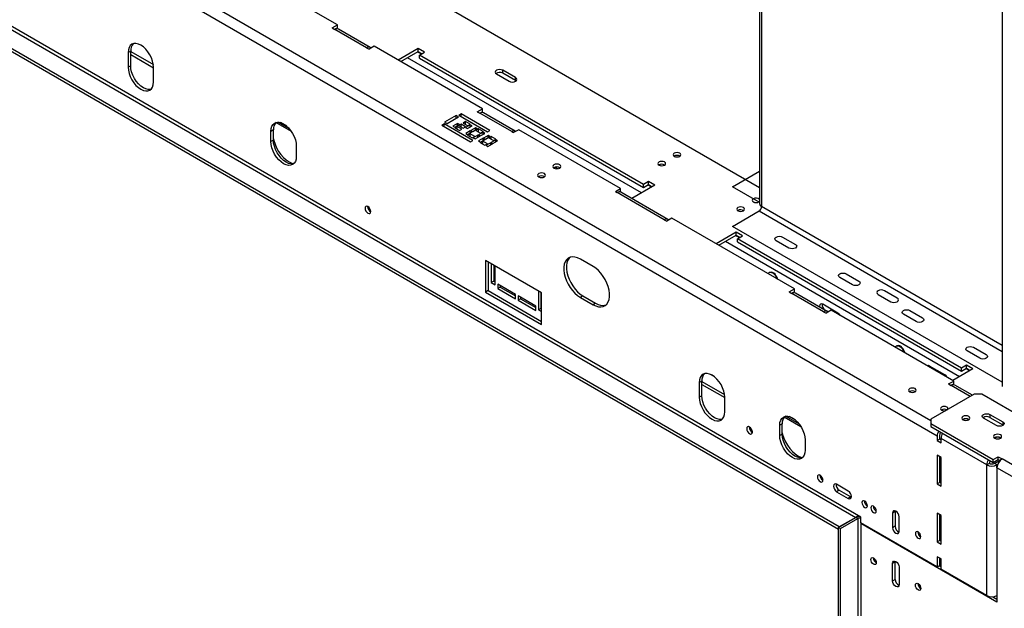
# Model space of a CAD drawing. Units: millimetres. Extents: x 44 to 4854, y 55 to 3645.
# Drawn here: x 3908 to 4455, y 586 to 913 of the extents above; entities that cross this region are included whole.
import ezdxf

# ---------------------------------------------------------------- set-up
doc = ezdxf.new("R2010")
doc.units = ezdxf.units.MM
doc.header["$LTSCALE"] = 18

msp = doc.modelspace()

# ---------------------------------------------------------------- linework, layer by layer
at = {"color": 7, "linetype": 'Continuous', "lineweight": 25}
for p, q in [((4319.41, 819.54), (3115.32, 1514.65)), ((4418.17, 681.55), (3004.66, 1497.55)), ((4375.74, 636.63), (2946.33, 1461.82)), ((4363.72, 631.08), (2926.17, 1460.96)), ((4363.37, 629.65), (2926.17, 1459.33)), ((2944.56, 1460.96), (4372.91, 636.39)), ((4319.41, 1047.77), (4319.41, 810.7)), ((4454.23, 969.94), (4454.23, 709.06)), ((4084.77, 909.94), (4024.66, 944.64)), ((4081.94, 908.31), (4084.77, 909.94)), ((4084.77, 908.31), (4084.77, 909.94)), ((4081.94, 908.31), (4083.35, 907.49)), ((4101.03, 897.28), (4083.35, 907.49)), ((4083.39, 907.51), (4084.77, 908.31)), ((4103.03, 897.48), (4085.35, 907.69)), ((4105.27, 898.1), (4102.44, 896.47)), ((4165.38, 863.4), (4105.27, 898.1)), ((3969.86, 895.44), (3968.45, 894.62)), ((3968.45, 894.62), (3968.45, 886.46)), ((3969.86, 887.27), (3969.86, 895.44)), ((3969.86, 895.19), (3982.49, 887.91)), ((3969.86, 893.56), (3982.59, 886.21)), ((4101.03, 897.28), (4102.44, 896.47)), ((4129.67, 896.83), (4118.57, 890.43)), ((4119.98, 889.61), (4129.67, 895.2)), ((4133.2, 894.79), (4129.67, 896.83)), ((4129.67, 895.2), (4129.67, 896.83)), ((4129.67, 895.2), (4131.79, 893.97)), ((4130.37, 893.16), (4133.2, 894.79)), ((4254.83, 821.31), (4130.37, 893.16)), ((4130.37, 891.52), (4130.37, 893.16)), ((3969.86, 887.27), (3968.45, 886.46)), ((4130.37, 891.52), (4254.83, 819.68)), ((3982.59, 878.29), (3982.59, 886.46)), ((4173.15, 882.75), (4180.23, 878.67)), ((4183.76, 880.71), (4176.69, 884.79)), ((4176.69, 883.16), (4176.69, 884.79)), ((4183.76, 879.07), (4176.69, 883.16)), ((4183.76, 879.07), (4183.76, 880.71)), ((4184.05, 878.87), (4183.76, 879.07)), ((4150.73, 859.62), (4144.36, 855.94)), ((4152.06, 858.85), (4150.73, 859.62)), ((4150.73, 858.07), (4150.73, 859.62)), ((4153.62, 860.51), (4152.34, 859.78)), ((4152.34, 859.78), (4168.25, 850.59)), ((4169.53, 851.33), (4153.62, 860.51)), ((4153.62, 859.04), (4153.62, 860.51)), ((4162.55, 861.77), (4165.38, 863.4)), ((4162.55, 861.77), (4163.96, 860.95)), ((4181.64, 850.75), (4163.96, 860.95)), ((4164, 860.97), (4165.38, 861.77)), ((4165.38, 861.77), (4165.38, 863.4)), ((4183.64, 850.95), (4165.96, 861.15)), ((4059.2, 850.72), (4050.57, 855.72)), ((4058.08, 852.18), (4051.65, 855.91)), ((4056.59, 853.69), (4053.12, 855.7)), ((4144.08, 855.01), (4142.81, 854.28)), ((4142.81, 854.28), (4158.72, 845.09)), ((4159.99, 845.83), (4144.08, 855.01)), ((4144.08, 853.54), (4144.08, 855.01)), ((4144.36, 855.94), (4145.7, 855.17)), ((4145.7, 855.17), (4152.06, 858.85)), ((4151.53, 855.21), (4148.98, 853.74)), ((4150, 853.16), (4152.55, 854.63)), ((4152.55, 854.63), (4151.53, 855.21)), ((4151.53, 854.04), (4151.53, 855.21)), ((4153.52, 854.82), (4152.12, 854.01)), ((4152.12, 854.01), (4154.66, 852.54)), ((4156.06, 853.35), (4153.52, 854.82)), ((4153.52, 853.2), (4153.52, 854.82)), ((4156.05, 856.28), (4154.65, 855.47)), ((4154.65, 855.47), (4157.19, 854)), ((4158.59, 854.81), (4156.05, 856.28)), ((4156.05, 854.66), (4156.05, 856.28)), ((4158.59, 854.44), (4156.05, 852.97)), ((4157.07, 852.38), (4159.61, 853.85)), ((4157.19, 854), (4158.59, 854.81)), ((4159.61, 853.85), (4158.59, 854.44)), ((4158.59, 853.27), (4158.59, 854.44)), ((4049.2, 851.68), (4047.79, 850.86)), ((4047.79, 845.15), (4047.79, 850.86)), ((4049.2, 845.96), (4049.2, 851.68)), ((4148.98, 853.74), (4150, 853.16)), ((4151.4, 853.6), (4150, 852.79)), ((4150, 852.79), (4152.55, 851.32)), ((4153.95, 852.13), (4151.4, 853.6)), ((4151.4, 851.98), (4151.4, 853.6)), ((4152.55, 851.32), (4153.95, 852.13)), ((4154.66, 852.54), (4156.06, 853.35)), ((4156.05, 852.97), (4157.07, 852.38)), ((4158.66, 851.1), (4156.11, 849.63)), ((4156.11, 849.63), (4157.13, 849.04)), ((4157.13, 849.04), (4159.68, 850.51)), ((4158.53, 849.48), (4157.13, 848.67)), ((4157.13, 848.67), (4159.68, 847.2)), ((4161.08, 848.01), (4158.53, 849.48)), ((4158.53, 847.87), (4158.53, 849.48)), ((4159.68, 850.51), (4158.66, 851.1)), ((4158.66, 849.92), (4158.66, 851.1)), ((4161.52, 852.75), (4158.98, 851.28)), ((4158.98, 851.28), (4159.99, 850.69)), ((4159.99, 850.69), (4162.54, 852.16)), ((4162.86, 848.67), (4160.31, 847.2)), ((4162.54, 852.16), (4161.52, 852.75)), ((4161.52, 851.58), (4161.52, 852.75)), ((4163.18, 852.16), (4161.78, 851.36)), ((4161.78, 851.36), (4164.32, 849.89)), ((4163.88, 848.09), (4162.86, 848.67)), ((4162.86, 847.5), (4162.86, 848.67)), ((4165.72, 850.69), (4163.18, 852.16)), ((4163.18, 850.55), (4163.18, 852.16)), ((4165.72, 850.33), (4163.18, 848.86)), ((4163.18, 848.86), (4164.19, 848.27)), ((4164.19, 848.27), (4166.74, 849.74)), ((4164.32, 849.89), (4165.72, 850.69)), ((4166.74, 849.74), (4165.72, 850.33)), ((4165.72, 849.15), (4165.72, 850.33)), ((4168.56, 848.59), (4166.02, 847.12)), ((4168.25, 850.59), (4169.53, 851.33)), ((4169.58, 848), (4168.56, 848.59)), ((4168.56, 847.41), (4168.56, 848.59)), ((4181.64, 850.75), (4182.7, 850.14)), ((4185.53, 851.77), (4182.7, 850.14)), ((4242.1, 819.11), (4185.53, 851.77)), ((4049.2, 845.96), (4047.79, 845.15)), ((4158.72, 845.09), (4159.99, 845.83)), ((4159.68, 847.2), (4161.08, 848.01)), ((4160.31, 847.2), (4161.33, 846.62)), ((4161.33, 846.62), (4163.88, 848.09)), ((4165.79, 846.98), (4163.24, 845.51)), ((4163.24, 845.51), (4164.26, 844.93)), ((4164.26, 844.93), (4166.8, 846.4)), ((4165.66, 845.37), (4164.26, 844.56)), ((4164.26, 844.56), (4166.8, 843.09)), ((4168.2, 843.9), (4165.66, 845.37)), ((4165.66, 843.75), (4165.66, 845.37)), ((4166.8, 846.4), (4165.79, 846.98)), ((4165.79, 845.81), (4165.79, 846.98)), ((4166.02, 847.12), (4167.04, 846.53)), ((4166.8, 843.09), (4168.2, 843.9)), ((4167.04, 846.53), (4169.58, 848)), ((4169.99, 844.56), (4167.44, 843.09)), ((4167.44, 843.09), (4168.46, 842.5)), ((4168.46, 842.5), (4171, 843.97)), ((4170.3, 848.05), (4168.9, 847.24)), ((4168.9, 847.24), (4171.45, 845.77)), ((4171, 843.97), (4169.99, 844.56)), ((4169.99, 843.38), (4169.99, 844.56)), ((4172.76, 846.16), (4170.22, 844.69)), ((4170.22, 844.69), (4171.24, 844.11)), ((4172.85, 846.58), (4170.3, 848.05)), ((4170.3, 846.43), (4170.3, 848.05)), ((4171.24, 844.11), (4173.78, 845.58)), ((4171.45, 845.77), (4172.85, 846.58)), ((4173.78, 845.58), (4172.76, 846.16)), ((4172.76, 844.99), (4172.76, 846.16)), ((4061.93, 842.7), (4061.93, 836.98)), ((4263.56, 832.19), (4263.46, 832.13)), ((4272.04, 837.09), (4271.94, 837.03)), ((4207.14, 830.08), (4205.74, 830.89)), ((4304.32, 820.09), (4319.41, 828.8)), ((4257.65, 822.95), (4254.83, 821.31)), ((4254.83, 819.68), (4254.83, 821.31)), ((4254.83, 819.68), (4257.65, 821.31)), ((4261.19, 820.91), (4257.65, 822.95)), ((4257.65, 821.31), (4257.65, 822.95)), ((4257.65, 821.31), (4259.77, 820.09)), ((4239.27, 817.48), (4242.1, 819.11)), ((4239.27, 817.48), (4240.33, 816.87)), ((4266.49, 801.76), (4240.33, 816.87)), ((4241.7, 817.25), (4242.1, 817.48)), ((4242.1, 817.48), (4242.1, 819.11)), ((4268.49, 801.96), (4242.33, 817.07)), ((4261.19, 820.91), (4248.43, 813.54)), ((4319.17, 811.52), (4304.32, 820.09)), ((4315.88, 811.78), (4315.79, 811.72)), ((4315.92, 811.76), (4315.82, 811.7)), ((4316.55, 811.4), (4315.88, 811.78)), ((4319.17, 811.52), (4319.41, 811.4)), ((4304.32, 798.05), (4319.17, 806.62)), ((4307.4, 806.88), (4307.3, 806.82)), ((4266.49, 801.76), (4267.91, 800.95)), ((4270.74, 802.58), (4267.91, 800.95)), ((4338.8, 763.29), (4270.74, 802.58)), ((4306.44, 794.78), (4295.35, 788.37)), ((4454.23, 711.51), (4304.32, 798.05)), ((4309.98, 792.74), (4306.44, 794.78)), ((4306.44, 793.15), (4306.44, 794.78)), ((4296.76, 787.56), (4306.44, 793.15)), ((4306.44, 793.15), (4308.57, 791.92)), ((4307.15, 791.11), (4309.98, 792.74)), ((4431.6, 719.26), (4307.15, 791.11)), ((4307.15, 789.47), (4307.15, 791.11)), ((4307.15, 789.47), (4431.6, 717.63)), ((4335.79, 786), (4328.72, 790.09)), ((4332.25, 792.13), (4339.32, 788.05)), ((4167.15, 779.1), (4167.15, 761.55)), ((4198.26, 761.14), (4167.15, 779.1)), ((4168.56, 778.28), (4168.56, 762.36)), ((4170.33, 777.26), (4170.33, 766.81)), ((4226.9, 775.8), (4219.82, 779.88)), ((4171.74, 776.45), (4171.74, 767.63)), ((4172.45, 765.59), (4172.45, 776.04)), ((4324.96, 772.5), (4324.75, 772.38)), ((4367.61, 771.72), (4374.68, 767.64)), ((4171.74, 767.63), (4170.33, 766.81)), ((4170.33, 766.81), (4172.45, 765.59)), ((4171.74, 767.63), (4172.45, 767.22)), ((4371.14, 765.59), (4364.07, 769.68)), ((4168.56, 762.36), (4167.15, 761.55)), ((4167.15, 761.55), (4198.26, 743.58)), ((4168.56, 762.36), (4198.26, 745.22)), ((4183.76, 760.28), (4173.86, 766)), ((4173.86, 766), (4173.86, 763.55)), ((4175.28, 764.36), (4173.86, 763.55)), ((4173.86, 763.55), (4183.76, 757.83)), ((4175.28, 765.18), (4175.28, 764.36)), ((4175.28, 764.36), (4183.76, 759.46)), ((4196.49, 762.16), (4196.49, 751.71)), ((4197.9, 761.34), (4197.9, 752.52)), ((4198.26, 743.58), (4198.26, 761.14)), ((4335.97, 761.66), (4338.8, 763.29)), ((4335.97, 761.66), (4337.38, 760.84)), ((4355.06, 750.64), (4337.38, 760.84)), ((4337.42, 760.86), (4338.8, 761.66)), ((4338.8, 761.66), (4338.8, 763.29)), ((4357.06, 750.83), (4339.38, 761.04)), ((4395.89, 758.25), (4388.82, 762.33)), ((4183.76, 757.83), (4183.76, 760.28)), ((4185.18, 759.46), (4185.18, 757.01)), ((4195.08, 753.75), (4185.18, 759.46)), ((4186.59, 757.83), (4185.18, 757.01)), ((4185.18, 757.01), (4195.08, 751.3)), ((4186.59, 758.65), (4186.59, 757.83)), ((4186.59, 757.83), (4195.08, 752.93)), ((4221.24, 759.47), (4219.82, 758.65)), ((4219.82, 758.65), (4226.9, 754.57)), ((4221.24, 759.47), (4228.31, 755.39)), ((4228.31, 755.39), (4226.9, 754.57)), ((4385.29, 760.29), (4392.36, 756.21)), ((4195.08, 751.3), (4195.08, 753.75)), ((4197.9, 752.52), (4196.49, 751.71)), ((4196.49, 751.71), (4198.26, 750.69)), ((4197.9, 752.52), (4198.26, 752.32)), ((4363.01, 749.88), (4354.53, 754.78)), ((4355.06, 750.64), (4356.47, 749.82)), ((4357.67, 750.51), (4355.94, 751.51)), ((4359.3, 751.45), (4356.47, 749.82)), ((4427.36, 712.16), (4359.3, 751.45)), ((4402.96, 751.31), (4410.04, 747.23)), ((4406.5, 745.18), (4399.43, 749.27)), ((4395.67, 731.68), (4395.46, 731.56)), ((4441.86, 724.77), (4434.78, 728.86)), ((4438.32, 730.9), (4445.39, 726.81)), ((4422.41, 715.59), (4413.92, 720.49)), ((4437.97, 718.85), (4426.87, 712.45)), ((4434.43, 720.9), (4431.6, 719.26)), ((4431.6, 717.63), (4431.6, 719.26)), ((4431.6, 717.63), (4434.43, 719.26)), ((4437.97, 718.85), (4434.43, 720.9)), ((4434.43, 719.26), (4434.43, 720.9)), ((4434.43, 719.26), (4436.55, 718.04)), ((4287.35, 712.16), (4285.94, 711.34)), ((4287.35, 703.99), (4287.35, 712.16)), ((4287.35, 711.91), (4299.98, 704.62)), ((4293.5, 715.12), (4292.53, 715.68)), ((4422.13, 715.75), (4422.13, 715.19)), ((4422.76, 714.82), (4422.76, 715.34)), ((4424.53, 710.53), (4427.36, 712.16)), ((4427.36, 710.53), (4427.36, 712.16)), ((4285.94, 711.34), (4285.94, 703.17)), ((4287.35, 710.28), (4300.08, 702.93)), ((4424.53, 710.53), (4425.95, 709.71)), ((4425.98, 709.74), (4427.36, 710.53)), ((4437.72, 704.27), (4427.95, 709.91)), ((4287.35, 703.99), (4285.94, 703.17)), ((4300.08, 695.01), (4300.08, 703.18)), ((4438.67, 704.82), (4414.63, 690.94)), ((4442.92, 704.82), (4438.67, 704.82)), ((4534.77, 651.79), (4442.92, 704.82)), ((4342.46, 686.78), (4333.16, 692.16)), ((4341.55, 688.13), (4333.87, 692.57)), ((4339.44, 690.41), (4335.96, 692.42)), ((4414.63, 690.94), (4414.63, 688.49)), ((4451.05, 687.47), (4443.98, 691.55)), ((4447.51, 693.59), (4454.58, 689.51)), ((4447.51, 693.59), (4447.51, 691.96)), ((4447.51, 691.96), (4454.58, 687.88)), ((4332.04, 688.4), (4330.63, 687.58)), ((4330.63, 681.87), (4330.63, 687.58)), ((4332.04, 682.68), (4332.04, 688.4)), ((4414.63, 688.49), (4449.28, 668.49)), ((4414.63, 688.49), (4414.63, 686.86)), ((4414.63, 686.86), (4449.28, 666.85)), ((4454.58, 689.51), (4454.58, 687.88)), ((4454.58, 687.88), (4454.88, 687.67)), ((4332.04, 682.68), (4330.63, 681.87)), ((4344.77, 679.42), (4344.77, 673.7)), ((4418.17, 681.55), (4418.17, 679.1)), ((4419.58, 679.91), (4418.17, 679.1)), ((4418.17, 679.1), (4420.29, 677.87)), ((4419.58, 679.91), (4419.58, 682.36)), ((4420.29, 679.51), (4419.58, 679.91)), ((4420.29, 677.87), (4420.29, 680.32)), ((4445.75, 665.63), (4420.29, 680.32)), ((4418.17, 670.93), (4418.17, 655.01)), ((4420.29, 669.71), (4418.17, 670.93)), ((4419.58, 655.83), (4419.58, 670.12)), ((4420.29, 653.79), (4420.29, 669.71)), ((4449.28, 668.49), (4452.11, 670.12)), ((4449.28, 666.85), (4449.28, 668.49)), ((4449.28, 666.85), (4452.11, 668.49)), ((4449.99, 666.44), (4452.82, 668.08)), ((4452.11, 670.12), (4454.23, 668.89)), ((4452.11, 668.49), (4452.11, 670.12)), ((4452.11, 668.49), (4453.07, 667.93)), ((4509.31, 637.1), (4454.23, 668.89)), ((4420.29, 666.21), (4419.58, 666.62)), ((4447.16, 666.44), (4445.75, 665.63)), ((4445.75, 592.96), (4445.75, 665.63)), ((4451.4, 665.63), (4449.99, 666.44)), ((4451.4, 665.63), (4451.78, 665.85)), ((4505.14, 632.97), (4451.4, 664)), ((4451.4, 664), (4451.4, 589.28)), ((4419.58, 657.22), (4420.29, 657.62)), ((4368.71, 651.06), (4362.27, 654.78)), ((4363.68, 651.52), (4362.27, 650.7)), ((4363.68, 651.52), (4370.12, 647.8)), ((4419.58, 655.83), (4418.17, 655.01)), ((4418.17, 655.01), (4420.29, 653.79)), ((4420.29, 655.42), (4419.58, 655.83)), ((4362.27, 650.7), (4368.71, 646.98)), ((4370.12, 647.8), (4368.71, 646.98)), ((4370.12, 647.8), (4370.45, 647.65)), ((4363.37, 630.88), (4372.91, 636.39)), ((4372.91, 636.39), (4363.72, 631.08)), ((4364.43, 630.27), (4373.97, 635.78)), ((4373.97, 635.78), (4372.91, 636.39)), ((4373.97, 635.78), (4373.97, 289.56)), ((4374.93, 636.9), (4375.02, 637.05)), ((4375.74, 633.37), (4375.74, 636.63)), ((4394.83, 639.66), (4393.42, 638.84)), ((4393.42, 638.84), (4393.42, 630.68)), ((4394.86, 640.01), (4394.83, 639.66)), ((4394.83, 639.66), (4394.83, 631.49)), ((4396.95, 628.63), (4396.95, 636.8)), ((4418.17, 638.68), (4418.17, 622.76)), ((4420.29, 637.45), (4418.17, 638.68)), ((4419.58, 623.57), (4419.58, 637.86)), ((4420.29, 637.21), (4419.58, 637.62)), ((4420.29, 621.53), (4420.29, 637.45)), ((4363.37, 284.66), (4363.37, 630.88)), ((4363.37, 630.88), (4364.43, 630.27)), ((4364.43, 284.05), (4364.43, 630.27)), ((4418.17, 608.88), (4375.74, 633.37)), ((4376.1, 633.16), (4375.74, 632.96)), ((4375.74, 632.96), (4375.74, 289.2)), ((4451.4, 589.28), (4375.74, 632.96)), ((4394.83, 631.49), (4393.42, 630.68)), ((4419.58, 623.57), (4418.17, 622.76)), ((4418.17, 622.76), (4420.29, 621.53)), ((4420.29, 623.17), (4419.58, 623.57)), ((4382.71, 613.83), (4382.71, 613.95)), ((4420.29, 613.37), (4418.17, 614.59)), ((4418.17, 614.59), (4418.17, 608.88)), ((4419.58, 609.69), (4419.58, 613.78)), ((4420.29, 607.65), (4420.29, 613.37)), ((4393.42, 610.91), (4394.83, 611.73)), ((4393.42, 601.12), (4393.42, 610.91)), ((4394.83, 611.73), (4394.86, 612.09)), ((4394.83, 601.93), (4394.83, 611.73)), ((4396.95, 608.87), (4396.95, 599.08)), ((4418.17, 608.88), (4419.58, 609.69)), ((4419.23, 609.49), (4420.29, 608.88)), ((4445.75, 592.96), (4420.29, 607.65)), ((4393.42, 601.12), (4394.83, 601.93)), ((4407.46, 599.55), (4407.46, 599.66)), ((4449.01, 592.29), (4451.4, 590.91))]:
    msp.add_line(p, q, dxfattribs=at)
at = {"color": 8, "linetype": 'Continuous', "lineweight": 25}
for p, q in [((4414.63, 690.12), (3007.49, 1502.45)), ((4320.59, 1047.09), (4320.59, 809.07)), ((4131.43, 893.77), (4129.31, 894.99)), ((4253.76, 816.62), (4123.66, 891.73)), ((4259.42, 819.89), (4257.3, 821.11)), ((4319.41, 811.66), (4319.17, 811.52)), ((4319.17, 806.62), (4454.23, 728.65)), ((4454.23, 731.92), (4320.59, 809.07)), ((4430.54, 714.57), (4300.43, 789.68)), ((4308.21, 791.72), (4306.09, 792.94)), ((4355.94, 751.51), (4355.92, 751.49)), ((4436.2, 717.83), (4434.08, 719.06)), ((4436.55, 703.59), (4425.95, 709.71)), ((4451.4, 664), (4451.4, 665.63)), ((4420.29, 658.28), (4419.58, 658.68)), ((4376.1, 633.16), (4376.1, 633.16))]:
    msp.add_line(p, q, dxfattribs=at)
at = {"color": 7, "linetype": 'Continuous', "lineweight": 25, "flags": 128}
for points in [[(3982.59, 886.46), (3982.45, 888.13), (3982.05, 889.89), (3981.4, 891.68), (3980.52, 893.43), (3979.45, 895.06), (3978.23, 896.52), (3976.9, 897.75), (3975.52, 898.71), (3974.14, 899.35), (3972.81, 899.65), (3971.59, 899.6), (3970.52, 899.2), (3969.64, 898.47), (3968.99, 897.44), (3968.58, 896.14), (3968.45, 894.62)], [(3981.18, 874.21), (3980.86, 874.13), (3979.64, 874.09), (3978.31, 874.39), (3976.93, 875.03), (3975.55, 875.98), (3974.23, 877.21), (3973, 878.67), (3971.93, 880.3), (3971.05, 882.05), (3970.4, 883.84), (3970, 885.6), (3969.86, 887.27)], [(3968.45, 886.46), (3968.58, 884.79), (3968.99, 883.02), (3969.64, 881.23), (3970.52, 879.49), (3971.59, 877.85), (3972.81, 876.39), (3974.14, 875.16), (3975.52, 874.21), (3976.9, 873.57), (3978.23, 873.27), (3979.45, 873.32), (3980.52, 873.72), (3981.4, 874.44), (3982.05, 875.48), (3982.45, 876.78), (3982.59, 878.29)], [(4176.69, 884.79), (4175.88, 885.1), (4174.92, 885.21), (4173.97, 885.1), (4173.15, 884.79), (4172.61, 884.32), (4172.42, 883.77), (4172.61, 883.22), (4173.15, 882.75)], [(4180.23, 878.67), (4181.04, 878.35), (4181.99, 878.24), (4182.95, 878.35), (4183.76, 878.67), (4184.3, 879.14), (4184.49, 879.69), (4184.3, 880.24), (4183.76, 880.71)], [(4047.79, 850.86), (4047.92, 852.38), (4048.32, 853.68), (4048.98, 854.71), (4049.86, 855.44), (4050.93, 855.84), (4052.15, 855.89), (4053.48, 855.59), (4054.86, 854.95), (4056.24, 853.99), (4057.56, 852.76), (4058.79, 851.3), (4059.86, 849.67), (4060.74, 847.92), (4061.39, 846.14), (4061.79, 844.37), (4061.93, 842.7)], [(4061.93, 836.98), (4061.79, 835.47), (4061.39, 834.17), (4060.74, 833.14), (4059.86, 832.41), (4058.79, 832.01), (4057.56, 831.96), (4056.24, 832.26), (4054.86, 832.9), (4053.48, 833.85), (4052.15, 835.08), (4050.93, 836.54), (4049.86, 838.18), (4048.98, 839.92), (4048.32, 841.71), (4047.92, 843.48), (4047.79, 845.15)], [(4049.2, 846.65), (4049.43, 845.7), (4050.09, 843.67), (4050.99, 841.67), (4052.1, 839.74), (4053.39, 837.96), (4054.81, 836.37), (4056.33, 835.02), (4057.9, 833.96), (4059.46, 833.22), (4060.51, 832.9)], [(4060.51, 832.9), (4060.2, 832.83), (4058.98, 832.78), (4057.65, 833.08), (4056.27, 833.72), (4054.89, 834.67), (4053.56, 835.9), (4052.34, 837.36), (4051.27, 838.99), (4050.39, 840.74), (4049.74, 842.53), (4049.34, 844.29), (4049.2, 845.96)], [(4272.04, 838.72), (4271.58, 838.32), (4271.41, 837.85), (4271.58, 837.37), (4272.04, 836.97), (4272.74, 836.7), (4273.56, 836.61), (4274.39, 836.7), (4275.08, 836.97), (4275.55, 837.37), (4275.71, 837.85), (4275.55, 838.32), (4275.08, 838.72), (4274.39, 838.99), (4273.56, 839.09), (4272.74, 838.99), (4272.04, 838.72)], [(4208.33, 832.28), (4207.6, 832.56), (4206.74, 832.66), (4205.88, 832.56), (4205.15, 832.28), (4204.66, 831.86), (4204.49, 831.36), (4204.66, 830.86), (4205.15, 830.44), (4205.88, 830.16), (4206.74, 830.06), (4207.6, 830.16), (4208.33, 830.44), (4208.82, 830.86), (4208.99, 831.36), (4208.82, 831.86), (4208.33, 832.28)], [(4263.56, 833.83), (4263.09, 833.42), (4262.93, 832.95), (4263.09, 832.47), (4263.56, 832.07), (4264.26, 831.8), (4265.08, 831.71), (4265.9, 831.8), (4266.6, 832.07), (4267.06, 832.47), (4267.23, 832.95), (4267.06, 833.42), (4266.6, 833.83), (4265.9, 834.09), (4265.08, 834.19), (4264.26, 834.09), (4263.56, 833.83)], [(4199.85, 827.38), (4199.12, 827.66), (4198.26, 827.76), (4197.4, 827.66), (4196.67, 827.38), (4196.18, 826.96), (4196.01, 826.46), (4196.18, 825.96), (4196.67, 825.54), (4197.4, 825.26), (4198.26, 825.16), (4199.12, 825.26), (4199.85, 825.54), (4200.34, 825.96), (4200.51, 826.46), (4200.34, 826.96), (4199.85, 827.38)], [(4315.88, 813.42), (4315.42, 813.01), (4315.25, 812.54), (4315.42, 812.06), (4315.88, 811.66), (4316.58, 811.39), (4317.4, 811.3), (4318.23, 811.39), (4318.92, 811.66), (4319.39, 812.06), (4319.41, 812.1)], [(4100.15, 808.14), (4100.27, 807.37), (4100.61, 806.57), (4101.13, 805.88), (4101.74, 805.39), (4102.35, 805.18), (4102.86, 805.28), (4103.21, 805.67), (4103.33, 806.31), (4103.21, 807.08), (4102.86, 807.87), (4102.35, 808.57), (4101.74, 809.06), (4101.13, 809.27), (4100.61, 809.17), (4100.27, 808.78), (4100.15, 808.14)], [(4307.4, 808.52), (4306.93, 808.11), (4306.77, 807.64), (4306.93, 807.16), (4307.4, 806.76), (4308.1, 806.49), (4308.92, 806.4), (4309.74, 806.49), (4310.44, 806.76), (4310.91, 807.16), (4311.07, 807.64), (4310.91, 808.11), (4310.44, 808.52), (4309.74, 808.79), (4308.92, 808.88), (4308.1, 808.79), (4307.4, 808.52)], [(4328.72, 790.09), (4328.18, 790.55), (4327.99, 791.11), (4328.18, 791.66), (4328.72, 792.13), (4329.53, 792.44), (4330.49, 792.55), (4331.44, 792.44), (4332.25, 792.13)], [(4339.32, 788.05), (4339.87, 787.58), (4340.06, 787.02), (4339.87, 786.47), (4339.32, 786), (4338.51, 785.69), (4337.56, 785.58), (4336.6, 785.69), (4335.79, 786)], [(4219.82, 779.88), (4218.31, 780.61), (4216.84, 781.03), (4215.45, 781.13), (4214.18, 780.9), (4213.06, 780.36), (4212.13, 779.51), (4211.41, 778.39), (4210.91, 777.02), (4210.66, 775.43), (4210.66, 773.68), (4210.91, 771.81), (4211.41, 769.86), (4212.13, 767.9), (4213.06, 765.98), (4214.18, 764.15), (4215.45, 762.46), (4216.84, 760.95), (4218.31, 759.67), (4219.82, 758.65)], [(4214.07, 780.87), (4213.54, 780.33), (4212.82, 779.21), (4212.33, 777.83), (4212.08, 776.25), (4212.08, 774.49), (4212.33, 772.62), (4212.82, 770.68), (4213.54, 768.72), (4214.48, 766.8), (4215.59, 764.97), (4216.86, 763.27), (4218.25, 761.77), (4219.73, 760.49), (4221.24, 759.47)], [(4226.9, 754.57), (4228.41, 753.84), (4229.88, 753.42), (4231.27, 753.32), (4232.54, 753.55), (4233.66, 754.09), (4234.59, 754.94), (4235.31, 756.06), (4235.81, 757.43), (4236.06, 759.02), (4236.06, 760.77), (4235.81, 762.65), (4235.31, 764.59), (4234.59, 766.55), (4233.66, 768.47), (4232.54, 770.3), (4231.27, 771.99), (4229.88, 773.5), (4228.41, 774.78), (4226.9, 775.8)], [(4324.17, 771.74), (4324.23, 771.85), (4324.71, 772.36), (4325.38, 772.57), (4326.16, 772.45), (4327, 772.02), (4327.81, 771.32)], [(4364.07, 769.68), (4363.53, 770.14), (4363.34, 770.7), (4363.53, 771.25), (4364.07, 771.72), (4364.88, 772.03), (4365.84, 772.14), (4366.8, 772.03), (4367.61, 771.72)], [(4374.68, 767.64), (4375.22, 767.17), (4375.41, 766.61), (4375.22, 766.06), (4374.68, 765.59), (4373.87, 765.28), (4372.91, 765.17), (4371.96, 765.28), (4371.14, 765.59)], [(4388.82, 762.33), (4388.01, 762.64), (4387.05, 762.75), (4386.1, 762.64), (4385.29, 762.33), (4384.74, 761.86), (4384.55, 761.31), (4384.74, 760.76), (4385.29, 760.29)], [(4392.36, 756.21), (4393.17, 755.89), (4394.13, 755.78), (4395.08, 755.89), (4395.89, 756.21), (4396.44, 756.67), (4396.63, 757.23), (4396.44, 757.78), (4395.89, 758.25)], [(4354.53, 754.78), (4353.85, 755.01), (4353.28, 754.9), (4352.89, 754.46), (4352.76, 753.75), (4352.8, 753.29)], [(4364.23, 748.61), (4363.69, 749.33), (4363.01, 749.88)], [(4399.43, 749.27), (4398.89, 749.73), (4398.7, 750.29), (4398.89, 750.84), (4399.43, 751.31), (4400.24, 751.62), (4401.2, 751.73), (4402.15, 751.62), (4402.96, 751.31)], [(4410.04, 747.23), (4410.58, 746.76), (4410.77, 746.2), (4410.58, 745.65), (4410.04, 745.18), (4409.22, 744.87), (4408.27, 744.76), (4407.31, 744.87), (4406.5, 745.18)], [(4394.88, 730.92), (4394.94, 731.03), (4395.42, 731.54), (4396.09, 731.74), (4396.87, 731.63), (4397.71, 731.2), (4398.52, 730.5)], [(4434.78, 728.86), (4434.24, 729.32), (4434.05, 729.88), (4434.24, 730.43), (4434.78, 730.9), (4435.6, 731.21), (4436.55, 731.32), (4437.51, 731.21), (4438.32, 730.9)], [(4445.39, 726.81), (4445.93, 726.35), (4446.12, 725.79), (4445.93, 725.24), (4445.39, 724.77), (4444.58, 724.46), (4443.62, 724.35), (4442.67, 724.46), (4441.86, 724.77)], [(4413.92, 720.49), (4413.25, 720.72), (4412.7, 720.63)], [(4413.58, 720.12), (4413.57, 720.28), (4413.6, 720.64)], [(4300.08, 703.18), (4299.95, 704.85), (4299.54, 706.61), (4298.89, 708.4), (4298.01, 710.14), (4296.94, 711.78), (4295.72, 713.24), (4294.39, 714.47), (4293.01, 715.42), (4291.63, 716.06), (4290.3, 716.36), (4289.08, 716.31), (4288.01, 715.92), (4287.13, 715.19), (4286.48, 714.15), (4286.07, 712.85), (4285.94, 711.34)], [(4423.63, 714.32), (4423.09, 715.04), (4422.41, 715.59)], [(4405.86, 707.92), (4405.18, 708.18), (4404.38, 708.27), (4403.58, 708.18), (4402.89, 707.92), (4402.44, 707.53), (4402.28, 707.06), (4402.44, 706.6), (4402.89, 706.2), (4403.58, 705.94), (4404.38, 705.85), (4405.18, 705.94), (4405.86, 706.2), (4406.32, 706.6), (4406.48, 707.06), (4406.32, 707.53), (4405.86, 707.92)], [(4285.94, 703.17), (4286.07, 701.5), (4286.48, 699.74), (4287.13, 697.95), (4288.01, 696.2), (4289.08, 694.57), (4290.3, 693.11), (4291.63, 691.88), (4293.01, 690.93), (4294.39, 690.29), (4295.72, 689.99), (4296.94, 690.03), (4298.01, 690.43), (4298.89, 691.16), (4299.54, 692.2), (4299.95, 693.5), (4300.08, 695.01)], [(4298.67, 690.93), (4298.35, 690.85), (4297.13, 690.8), (4295.8, 691.1), (4294.42, 691.74), (4293.04, 692.7), (4291.72, 693.93), (4290.5, 695.39), (4289.42, 697.02), (4288.54, 698.77), (4287.89, 700.55), (4287.49, 702.32), (4287.35, 703.99)], [(4423.54, 697.71), (4422.86, 697.98), (4422.06, 698.07), (4421.25, 697.98), (4420.57, 697.71), (4420.12, 697.32), (4419.96, 696.86), (4420.12, 696.39), (4420.57, 696), (4421.25, 695.74), (4422.06, 695.64), (4422.86, 695.74), (4423.02, 695.78)], [(4423.92, 696.3), (4424, 696.39), (4424.16, 696.86), (4424, 697.32), (4423.54, 697.71)], [(4330.63, 687.58), (4330.76, 689.1), (4331.17, 690.4), (4331.82, 691.43), (4332.7, 692.16), (4333.77, 692.56), (4334.99, 692.61), (4336.32, 692.3), (4337.7, 691.67), (4339.08, 690.71), (4340.41, 689.48), (4341.63, 688.02), (4342.7, 686.39), (4343.58, 684.64), (4344.23, 682.85), (4344.63, 681.09), (4344.77, 679.42)], [(4435.67, 692.47), (4434.94, 692.75), (4434.08, 692.85), (4433.22, 692.75), (4432.49, 692.47), (4432, 692.05), (4431.83, 691.55), (4432, 691.05), (4432.49, 690.63), (4433.22, 690.35), (4434.08, 690.25), (4434.94, 690.35), (4435.67, 690.63), (4436.16, 691.05), (4436.33, 691.55), (4436.16, 692.05), (4435.67, 692.47)], [(4443.98, 691.55), (4443.44, 692.02), (4443.25, 692.57), (4443.44, 693.12), (4443.98, 693.59), (4444.79, 693.9), (4445.75, 694.01), (4446.7, 693.9), (4447.51, 693.59)], [(4312.28, 685.68), (4312.4, 684.91), (4312.74, 684.11), (4313.26, 683.42), (4313.87, 682.93), (4314.48, 682.71), (4314.99, 682.81), (4315.34, 683.21), (4315.46, 683.84), (4315.34, 684.62), (4314.99, 685.41), (4314.48, 686.11), (4313.87, 686.6), (4313.26, 686.81), (4312.74, 686.71), (4312.4, 686.32), (4312.28, 685.68)], [(4454.58, 689.51), (4455.13, 689.04), (4455.32, 688.49), (4455.13, 687.94), (4454.58, 687.47), (4453.77, 687.15), (4452.82, 687.04), (4451.86, 687.15), (4451.05, 687.47)], [(4344.77, 673.7), (4344.63, 672.19), (4344.23, 670.89), (4343.58, 669.85), (4342.7, 669.12), (4341.63, 668.73), (4340.41, 668.68), (4339.08, 668.98), (4337.7, 669.62), (4336.32, 670.57), (4334.99, 671.8), (4333.77, 673.26), (4332.7, 674.9), (4331.82, 676.64), (4331.17, 678.43), (4330.76, 680.19), (4330.63, 681.87)], [(4332.04, 683.37), (4332.27, 682.42), (4332.93, 680.39), (4333.83, 678.39), (4334.94, 676.46), (4336.23, 674.68), (4337.66, 673.09), (4339.17, 671.74), (4340.74, 670.68), (4342.31, 669.93), (4343.35, 669.62)], [(4343.36, 669.62), (4343.04, 669.54), (4341.82, 669.49), (4340.49, 669.8), (4339.11, 670.44), (4337.73, 671.39), (4336.41, 672.62), (4335.18, 674.08), (4334.11, 675.71), (4333.23, 677.46), (4332.58, 679.25), (4332.18, 681.01), (4332.04, 682.68)], [(4453.35, 682.26), (4452.62, 682.54), (4451.76, 682.64), (4450.89, 682.54), (4450.16, 682.26), (4449.68, 681.84), (4449.51, 681.34), (4449.68, 680.85), (4450.16, 680.43), (4450.89, 680.14), (4451.76, 680.05), (4452.62, 680.14), (4453.35, 680.43), (4453.83, 680.85), (4454.01, 681.34), (4453.83, 681.84), (4453.35, 682.26)], [(4351.59, 658.9), (4351.71, 658.16), (4352.04, 657.4), (4352.53, 656.74), (4353.11, 656.27), (4353.7, 656.07), (4354.19, 656.16), (4354.52, 656.54), (4354.63, 657.15), (4354.52, 657.89), (4354.19, 658.65), (4353.7, 659.31), (4353.11, 659.78), (4352.53, 659.98), (4352.04, 659.89), (4351.71, 659.51), (4351.59, 658.9)], [(4362.27, 654.78), (4361.59, 655.02), (4361.02, 654.91), (4360.63, 654.46), (4360.5, 653.76), (4360.63, 652.9), (4361.02, 652.02), (4361.59, 651.25), (4362.27, 650.7)], [(4368.71, 646.98), (4369.39, 646.75), (4369.96, 646.86), (4370.34, 647.3), (4370.48, 648), (4370.34, 648.86), (4369.96, 649.74), (4369.39, 650.52), (4368.71, 651.06)], [(4376.34, 644.62), (4376.46, 643.88), (4376.79, 643.12), (4377.28, 642.45), (4377.86, 641.98), (4378.44, 641.78), (4378.94, 641.88), (4379.27, 642.26), (4379.38, 642.86), (4379.27, 643.6), (4378.94, 644.36), (4378.44, 645.02), (4377.86, 645.49), (4377.28, 645.7), (4376.79, 645.6), (4376.46, 645.22), (4376.34, 644.62)], [(4381.29, 641.76), (4381.41, 641.02), (4381.74, 640.26), (4382.23, 639.59), (4382.81, 639.13), (4383.39, 638.92), (4383.89, 639.02), (4384.22, 639.4), (4384.33, 640), (4384.22, 640.74), (4383.89, 641.5), (4383.39, 642.17), (4382.81, 642.64), (4382.23, 642.84), (4381.74, 642.74), (4381.41, 642.36), (4381.29, 641.76)], [(4396.95, 636.8), (4396.82, 637.66), (4396.44, 638.54), (4395.86, 639.32), (4395.19, 639.86), (4394.51, 640.1), (4393.94, 639.99), (4393.55, 639.54), (4393.42, 638.84)], [(4393.42, 630.68), (4393.55, 629.82), (4393.94, 628.93), (4394.51, 628.16), (4395.19, 627.61), (4395.86, 627.38), (4396.44, 627.49), (4396.82, 627.93), (4396.95, 628.63)], [(4406.04, 627.47), (4406.16, 626.73), (4406.49, 625.97), (4406.98, 625.31), (4407.56, 624.84), (4408.14, 624.64), (4408.64, 624.73), (4408.97, 625.11), (4409.08, 625.72), (4408.97, 626.45), (4408.64, 627.21), (4408.14, 627.88), (4407.56, 628.35), (4406.98, 628.55), (4406.49, 628.46), (4406.16, 628.08), (4406.04, 627.47)], [(4381.29, 613.02), (4381.41, 613.62), (4381.74, 614), (4382.23, 614.1), (4382.81, 613.89), (4383.39, 613.42), (4383.89, 612.76), (4384.22, 612), (4384.33, 611.26), (4384.22, 610.66), (4383.89, 610.28), (4383.39, 610.18), (4382.81, 610.38), (4382.23, 610.85), (4381.74, 611.52), (4381.41, 612.28), (4381.29, 613.02)], [(4393.42, 610.91), (4393.55, 611.62), (4393.94, 612.06), (4394.51, 612.17), (4395.19, 611.94), (4395.86, 611.39), (4396.44, 610.62), (4396.82, 609.73), (4396.95, 608.87)], [(4396.95, 599.08), (4396.82, 598.37), (4396.44, 597.93), (4395.86, 597.82), (4395.19, 598.05), (4394.51, 598.6), (4393.94, 599.37), (4393.55, 600.26), (4393.42, 601.12)], [(4406.04, 598.73), (4406.16, 599.33), (4406.49, 599.71), (4406.98, 599.81), (4407.56, 599.61), (4408.14, 599.14), (4408.64, 598.47), (4408.97, 597.71), (4409.08, 596.97), (4408.97, 596.37), (4408.64, 595.99), (4408.14, 595.89), (4407.56, 596.1), (4406.98, 596.57), (4406.49, 597.23), (4406.16, 597.99), (4406.04, 598.73)]]:
    msp.add_lwpolyline(points, dxfattribs=at)
at = {"color": 7, "linetype": 'Continuous', "lineweight": 25}
for centre, radius, start, end in [((4084.52, 905.85), 2.01, 65.6929, 125.6176), ((3975.23, 895.87), 5.39, 137.2374, 184.5459), ((4102.14, 895.93), 1.75, 40.3794, 129.4098), ((4174.94, 880.03), 3.59, 60.7213, 125.3769), ((4165.13, 859.32), 2.01, 65.6929, 125.6176), ((4054.57, 852.11), 5.39, 137.2374, 184.5459), ((4182.78, 849.24), 1.89, 55.4933, 127.0976), ((4273.56, 834.44), 3.02, 58.2861, 121.7139), ((4273.56, 834.28), 3.19, 59.4119, 118.3583), ((4265.08, 829.54), 3.02, 58.2861, 121.7139), ((4265.07, 829.38), 3.19, 59.4119, 118.3583), ((4206.74, 827.86), 3.2, 56.8487, 123.1513), ((4198.26, 822.97), 3.2, 56.8482, 123.1518), ((4241.5, 815.23), 2.01, 65.6929, 125.6176), ((4317.39, 811.07), 2.78, 43.1711, 122.695), ((4321.42, 810.9), 2.01, 185.6948, 245.6253), ((4104.76, 808.97), 3.2, 176.8333, 243.1614), ((4105.34, 809.3), 3.33, 187.6839, 232.3107), ((4308.92, 804.24), 3.02, 58.2852, 121.7148), ((4308.91, 804.08), 3.19, 59.4119, 118.3583), ((4317.52, 809.21), 3.07, 302.6055, 357.3945), ((4267.61, 800.41), 1.75, 40.3794, 129.4098), ((4325.78, 769.93), 2.7, 33.996, 107.7204), ((4322.93, 766.74), 6.69, 17.6275, 43.176), ((4323.18, 766.89), 6.65, 14.8885, 43.2305), ((4338.55, 759.21), 2.01, 65.6929, 125.6176), ((4232.21, 760.89), 6.75, 234.6701, 285.9012), ((4357.77, 754.59), 3.58, 174.609, 239.2836), ((4356.17, 749.28), 1.75, 40.3794, 129.4098), ((4396.5, 729.11), 2.7, 33.996, 107.7204), ((4393.64, 725.92), 6.69, 17.6275, 43.176), ((4393.89, 726.07), 6.65, 14.8885, 43.2305), ((4292.72, 712.58), 5.39, 137.2374, 184.5459), ((4404.38, 703.64), 3.04, 59.2517, 120.7483), ((4427.12, 708.08), 2.01, 65.6929, 125.6176), ((4422.06, 693.33), 3.13, 61.7287, 119.8162), ((4337.41, 688.83), 5.39, 137.2374, 184.5459), ((4434.08, 688.05), 3.2, 56.8499, 123.1501), ((4434.08, 688.19), 2.98, 56.3221, 123.6779), ((4445.76, 688.78), 3.63, 61.1706, 124.9281), ((4316.9, 686.51), 3.2, 176.8333, 243.1614), ((4317.47, 686.84), 3.33, 187.6839, 232.3107), ((4424, 681.33), 5.84, 149.0222, 177.8764), ((4422.5, 682.26), 2.92, 149.0181, 177.8762), ((4426.21, 680.08), 5.92, 149.2412, 177.6573), ((4451.76, 677.85), 3.2, 56.8487, 123.1513), ((4451.76, 677.99), 2.98, 56.3225, 123.6775), ((4451.58, 665.41), 5.84, 149.0222, 177.8764), ((4450.08, 666.34), 2.92, 149.0181, 177.8762), ((4457.54, 663.72), 6.15, 122.6055, 177.3945), ((4448.57, 671.09), 6.15, 242.6097, 297.3903), ((4448.57, 669.17), 3.07, 242.6097, 297.3903), ((4356.1, 659.75), 3.09, 178.389, 241.6056), ((4356.75, 660.12), 3.37, 189.514, 230.4806), ((4421.32, 654.77), 4.77, 102.5254, 111.4233), ((4365.56, 654.62), 3.63, 175.0584, 238.8342), ((4380.85, 645.46), 3.09, 178.389, 241.6056), ((4385.8, 642.6), 3.09, 178.389, 241.6056), ((4385.76, 642.58), 3.02, 178.2692, 241.7254), ((4371.3, 638.93), 3.01, 302.473, 334.4751), ((4374.98, 632.46), 4.44, 85.9199, 117.7691), ((4375.04, 633.71), 2.33, 72.4713, 117.3173), ((4398.42, 631.54), 3.58, 180.7161, 245.386), ((4410.55, 628.32), 3.09, 178.389, 241.6056), ((4410.51, 628.3), 3.02, 178.2692, 241.7254), ((4385.9, 613.92), 3.19, 181.6368, 240.5977), ((4385.83, 614.05), 3.09, 182.1558, 240.9892), ((4398.46, 602.01), 3.63, 181.1658, 244.9363), ((4410.64, 599.64), 3.19, 181.6369, 240.5977), ((4410.58, 599.76), 3.09, 182.1558, 240.9892), ((4448.57, 598.41), 6.15, 242.6097, 297.3903)]:
    msp.add_arc(centre, radius, start, end, dxfattribs=at)

doc.saveas('drawing.dxf')
